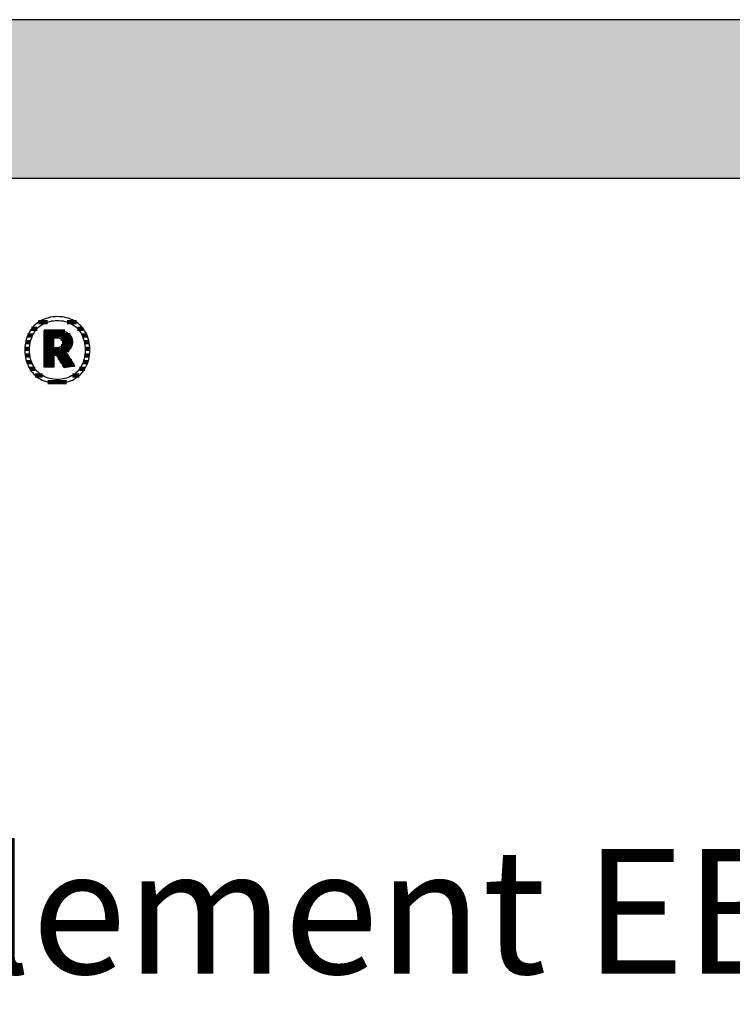
# Model space of a CAD drawing. Extents: x -583 to 1387, y -35079 to 700.
# Drawn here: x -276 to 10, y -29794 to -29400 of the extents above; entities that cross this region are included whole.
import ezdxf

# ---------------------------------------------------------------- set-up
doc = ezdxf.new("R2010")
doc.units = 0
doc.header["$LTSCALE"] = 10
doc.layers.add('DETAIL_1', color=7, linetype='CONTINUOUS')
doc.styles.add('WHITNEY_BOOK', font='txt')

# ---------------------------------------------------------------- blocks, each defined once
blk = doc.blocks.new('*X83')
at = {"layer": 'DETAIL_1', "color": 42, "linetype": 'CONTINUOUS', "lineweight": -2}
for p, q in [((-264.48, -29521.32), (-268.03, -29521.32)), ((-252.89, -29521.32), (-256.5, -29521.32)), ((-268.62, -29523.98), (-270.84, -29523.98)), ((-250.09, -29523.98), (-252.37, -29523.98)), ((-271.3, -29529.32), (-273.2, -29529.32)), ((-270.42, -29526.65), (-272.38, -29526.65)), ((-248.58, -29526.65), (-250.57, -29526.65)), ((-247.77, -29529.32), (-249.69, -29529.32)), ((-271.61, -29531.99), (-273.5, -29531.99)), ((-247.48, -29531.99), (-249.38, -29531.99)), ((-271.47, -29534.66), (-273.37, -29534.66)), ((-270.81, -29537.32), (-272.77, -29537.32)), ((-248.23, -29537.32), (-250.16, -29537.32)), ((-247.62, -29534.66), (-249.51, -29534.66)), ((-269.4, -29539.99), (-271.55, -29539.99)), ((-249.48, -29539.99), (-251.57, -29539.99)), ((-266.48, -29542.66), (-269.33, -29542.66)), ((-258.84, -29545.33), (-264.25, -29545.33)), ((-256.8, -29545.33), (-258.84, -29545.33)), ((-251.73, -29542.66), (-254.48, -29542.66))]:
    blk.add_line(p, q, dxfattribs=at)
blk = doc.blocks.new('*X84')
at = {"layer": 'DETAIL_1', "color": 42, "linetype": 'CONTINUOUS', "lineweight": -2}
for p, q in [((-257.55, -29525.05), (-265.83, -29525.05)), ((-255.31, -29526.53), (-265.83, -29526.53)), ((-261.87, -29528.02), (-265.83, -29528.02)), ((-261.87, -29529.51), (-265.83, -29529.51)), ((-254.61, -29528.02), (-259.08, -29528.02)), ((-254.48, -29529.51), (-258.43, -29529.51)), ((-261.87, -29530.99), (-265.83, -29530.99)), ((-258.23, -29532.48), (-265.83, -29532.48)), ((-258.33, -29530.99), (-258.9, -29530.99)), ((-254.77, -29530.99), (-258.33, -29530.99)), ((-255.76, -29532.48), (-258.23, -29532.48)), ((-258.13, -29533.97), (-265.83, -29533.97)), ((-261.87, -29535.45), (-265.83, -29535.45)), ((-261.87, -29536.94), (-265.83, -29536.94)), ((-258.03, -29535.45), (-260.32, -29535.45)), ((-257.93, -29536.94), (-259.38, -29536.94)), ((-256.69, -29533.97), (-258.13, -29533.97)), ((-255.7, -29535.45), (-258.03, -29535.45)), ((-254.71, -29536.94), (-257.93, -29536.94)), ((-261.87, -29538.42), (-265.83, -29538.42)), ((-257.83, -29538.42), (-258.44, -29538.42)), ((-253.72, -29538.42), (-257.83, -29538.42))]:
    blk.add_line(p, q, dxfattribs=at)

msp = doc.modelspace()

# ---------------------------------------------------------------- hatches: boundary and pattern name
at = {"layer": 'DETAIL_1', "linetype": 'CONTINUOUS'}
msp.add_hatch(color=28, dxfattribs=at).paths.add_polyline_path([(-582.74, -29463.71), (1387.26, -29463.71), (1387.26, -29400.28), (-582.74, -29400.28)])

# ---------------------------------------------------------------- linework, layer by layer
at = {"layer": 'DETAIL_1', "color": 42, "lineweight": -2}
for p, q in [((-257.74, -29539.54), (-257.76, -29539.51)), ((-260.49, -29545.8), (-259.56, -29545.77))]:
    msp.add_line(p, q, dxfattribs=at)
at = {"layer": 'DETAIL_1', "color": 28, "linetype": 'CONTINUOUS', "lineweight": -3}
msp.add_lwpolyline([(-582.74, -29463.71), (1387.26, -29463.71), (1387.26, -29400.28), (-582.74, -29400.28)], close=True, dxfattribs=at)
at = {"layer": 'DETAIL_1', "color": 42, "lineweight": -3}
for points in [[(-259.56, -29545.77), (-258.65, -29545.68), (-257.76, -29545.55), (-256.9, -29545.36), (-256.07, -29545.12), (-255.26, -29544.83), (-254.49, -29544.49), (-253.75, -29544.1), (-253.04, -29543.67), (-252.37, -29543.19), (-251.74, -29542.67), (-251.14, -29542.11), (-250.58, -29541.5), (-250.07, -29540.86), (-249.59, -29540.17), (-249.16, -29539.45), (-248.78, -29538.7), (-248.44, -29537.9), (-248.15, -29537.08), (-247.91, -29536.22), (-247.72, -29535.33), (-247.58, -29534.41), (-247.5, -29533.46), (-247.47, -29532.48), (-247.49, -29531.5), (-247.58, -29530.54), (-247.71, -29529.62), (-247.9, -29528.72), (-248.13, -29527.86), (-248.42, -29527.03), (-248.75, -29526.23), (-249.14, -29525.47), (-249.56, -29524.75), (-250.03, -29524.06), (-250.54, -29523.41), (-251.1, -29522.81), (-251.69, -29522.24), (-252.32, -29521.72), (-252.99, -29521.24), (-253.7, -29520.81), (-254.44, -29520.42), (-255.21, -29520.08), (-256.02, -29519.79), (-256.86, -29519.55), (-257.73, -29519.36), (-258.62, -29519.22), (-259.54, -29519.14), (-260.49, -29519.11), (-261.43, -29519.14), (-262.34, -29519.22), (-263.23, -29519.36), (-264.09, -29519.55), (-264.92, -29519.8), (-265.72, -29520.09), (-266.5, -29520.43), (-267.24, -29520.82), (-267.94, -29521.26), (-268.61, -29521.74), (-269.25, -29522.26), (-269.85, -29522.83), (-270.4, -29523.44), (-270.92, -29524.08), (-271.39, -29524.77), (-271.82, -29525.5), (-272.21, -29526.26), (-272.55, -29527.05), (-272.84, -29527.88), (-273.08, -29528.74), (-273.27, -29529.63), (-273.41, -29530.56), (-273.49, -29531.5), (-273.52, -29532.48), (-273.49, -29533.46), (-273.41, -29534.42), (-273.27, -29535.34), (-273.09, -29536.24), (-272.85, -29537.1), (-272.56, -29537.93), (-272.23, -29538.72), (-271.85, -29539.48), (-271.42, -29540.2), (-270.95, -29540.88), (-270.44, -29541.53), (-269.89, -29542.13), (-269.3, -29542.69), (-268.66, -29543.21), (-267.99, -29543.69), (-267.29, -29544.12), (-266.55, -29544.5), (-265.77, -29544.84), (-264.96, -29545.12), (-264.13, -29545.36), (-263.26, -29545.55), (-262.36, -29545.69), (-261.44, -29545.77), (-260.49, -29545.8)], [(-254.22, -29542.51), (-254.83, -29542.87), (-255.46, -29543.19), (-256.12, -29543.46), (-256.8, -29543.7), (-257.5, -29543.9), (-258.22, -29544.05), (-258.96, -29544.16), (-259.72, -29544.22), (-260.49, -29544.24), (-260.49, -29544.24), (-260.49, -29544.24), (-260.49, -29544.24), (-260.49, -29544.24), (-260.49, -29544.24), (-260.49, -29544.24), (-260.49, -29544.24), (-260.49, -29544.24), (-260.49, -29544.24), (-260.49, -29544.24), (-260.49, -29544.24), (-260.49, -29544.24), (-260.49, -29544.24), (-260.49, -29544.24), (-260.49, -29544.24), (-260.49, -29544.24), (-260.49, -29544.24), (-260.49, -29544.24), (-260.49, -29544.24), (-260.49, -29544.24), (-260.49, -29544.24), (-260.49, -29544.24), (-260.49, -29544.24), (-260.49, -29544.24), (-261.26, -29544.22), (-262.01, -29544.16), (-262.75, -29544.05), (-263.47, -29543.9), (-264.17, -29543.7), (-264.85, -29543.46), (-265.5, -29543.19), (-266.13, -29542.87), (-266.74, -29542.51), (-267.32, -29542.1), (-267.86, -29541.66), (-268.38, -29541.18), (-268.87, -29540.66), (-269.32, -29540.1), (-269.74, -29539.51), (-270.11, -29538.87), (-270.46, -29538.2), (-270.76, -29537.49), (-271.01, -29536.75), (-271.23, -29535.96), (-271.4, -29535.15), (-271.52, -29534.29), (-271.6, -29533.4), (-271.62, -29532.48), (-271.62, -29532.48), (-271.62, -29532.48), (-271.62, -29532.48), (-271.62, -29532.48), (-271.62, -29532.48), (-271.62, -29532.48), (-271.62, -29532.48), (-271.62, -29532.48), (-271.62, -29532.48), (-271.62, -29532.48), (-271.62, -29532.48), (-271.62, -29532.48), (-271.62, -29532.48), (-271.62, -29532.48), (-271.62, -29532.48), (-271.62, -29532.48), (-271.62, -29532.48), (-271.62, -29532.48), (-271.62, -29532.48), (-271.62, -29532.48), (-271.62, -29532.48), (-271.62, -29532.48), (-271.62, -29532.48), (-271.62, -29532.48), (-271.6, -29531.55), (-271.52, -29530.66), (-271.4, -29529.8), (-271.23, -29528.98), (-271.01, -29528.19), (-270.76, -29527.44), (-270.46, -29526.73), (-270.11, -29526.05), (-269.74, -29525.41), (-269.32, -29524.81), (-268.87, -29524.25), (-268.38, -29523.73), (-267.86, -29523.25), (-267.32, -29522.81), (-266.74, -29522.4), (-266.13, -29522.04), (-265.5, -29521.72), (-264.85, -29521.44), (-264.17, -29521.21), (-263.47, -29521.01), (-262.75, -29520.86), (-262.01, -29520.75), (-261.26, -29520.68), (-260.49, -29520.66), (-259.72, -29520.68), (-258.97, -29520.75), (-258.23, -29520.86), (-257.52, -29521.01), (-256.82, -29521.21), (-256.14, -29521.44), (-255.48, -29521.72), (-254.85, -29522.04), (-254.25, -29522.4), (-253.67, -29522.81), (-253.12, -29523.25), (-252.6, -29523.73), (-252.12, -29524.25), (-251.67, -29524.81), (-251.25, -29525.41), (-250.87, -29526.05), (-250.53, -29526.73), (-250.23, -29527.44), (-249.97, -29528.19), (-249.76, -29528.98), (-249.59, -29529.8), (-249.46, -29530.66), (-249.39, -29531.55), (-249.36, -29532.48), (-249.36, -29532.48), (-249.36, -29532.48), (-249.36, -29532.48), (-249.36, -29532.48), (-249.36, -29532.48), (-249.36, -29532.48), (-249.36, -29532.48), (-249.36, -29532.48), (-249.36, -29532.48), (-249.36, -29532.48), (-249.36, -29532.48), (-249.36, -29532.48), (-249.36, -29532.48), (-249.36, -29532.48), (-249.36, -29532.48), (-249.36, -29532.48), (-249.36, -29532.48), (-249.36, -29532.48), (-249.36, -29532.48), (-249.36, -29532.48), (-249.36, -29532.48), (-249.36, -29532.48), (-249.36, -29532.48), (-249.36, -29532.48), (-249.39, -29533.4), (-249.46, -29534.29), (-249.58, -29535.15), (-249.75, -29535.96), (-249.97, -29536.75), (-250.22, -29537.49), (-250.52, -29538.2), (-250.86, -29538.87), (-251.24, -29539.51), (-251.65, -29540.1), (-252.1, -29540.66), (-252.58, -29541.18), (-253.1, -29541.66), (-253.65, -29542.1), (-254.22, -29542.51)], [(-257.76, -29539.51), (-257.81, -29539.44), (-257.88, -29539.31), (-257.99, -29539.15), (-258.11, -29538.95), (-258.26, -29538.72), (-258.42, -29538.45), (-258.6, -29538.17), (-258.79, -29537.87), (-258.99, -29537.55), (-259.2, -29537.23), (-259.4, -29536.9), (-259.61, -29536.57), (-259.82, -29536.25), (-260.01, -29535.93), (-260.2, -29535.63), (-260.38, -29535.35), (-260.55, -29535.09), (-260.69, -29534.85), (-260.82, -29534.65), (-260.92, -29534.49), (-261, -29534.37), (-261.05, -29534.29), (-261.07, -29534.26), (-261.07, -29534.26), (-261.07, -29534.26), (-261.07, -29534.26), (-261.07, -29534.26), (-261.07, -29534.26), (-261.07, -29534.26), (-261.07, -29534.26), (-261.07, -29534.26), (-261.07, -29534.26), (-261.07, -29534.26), (-261.07, -29534.26), (-261.07, -29534.26), (-261.07, -29534.26), (-261.07, -29534.26), (-261.07, -29534.26), (-261.07, -29534.26), (-261.07, -29534.26), (-261.07, -29534.26), (-261.07, -29534.26), (-261.07, -29534.26), (-261.07, -29534.26), (-261.07, -29534.26), (-261.07, -29534.26), (-261.07, -29534.26), (-261.07, -29534.26), (-261.08, -29534.26), (-261.1, -29534.26), (-261.13, -29534.26), (-261.16, -29534.26), (-261.19, -29534.26), (-261.23, -29534.26), (-261.27, -29534.26), (-261.32, -29534.26), (-261.37, -29534.26), (-261.42, -29534.26), (-261.47, -29534.26), (-261.52, -29534.26), (-261.57, -29534.26), (-261.62, -29534.26), (-261.66, -29534.26), (-261.7, -29534.26), (-261.74, -29534.26), (-261.78, -29534.26), (-261.81, -29534.26), (-261.83, -29534.26), (-261.85, -29534.26), (-261.86, -29534.26), (-261.87, -29534.26), (-261.87, -29534.26), (-261.87, -29534.26), (-261.87, -29534.26), (-261.87, -29534.26), (-261.87, -29534.26), (-261.87, -29534.26), (-261.87, -29534.26), (-261.87, -29534.26), (-261.87, -29534.26), (-261.87, -29534.26), (-261.87, -29534.26), (-261.87, -29534.26), (-261.87, -29534.26), (-261.87, -29534.26), (-261.87, -29534.26), (-261.87, -29534.26), (-261.87, -29534.26), (-261.87, -29534.26), (-261.87, -29534.26), (-261.87, -29534.26), (-261.87, -29534.26), (-261.87, -29534.26), (-261.87, -29534.26), (-261.87, -29534.26), (-261.87, -29534.29), (-261.87, -29534.36), (-261.87, -29534.48), (-261.87, -29534.64), (-261.87, -29534.83), (-261.87, -29535.06), (-261.87, -29535.31), (-261.87, -29535.59), (-261.87, -29535.88), (-261.87, -29536.18), (-261.87, -29536.5), (-261.87, -29536.81), (-261.87, -29537.13), (-261.87, -29537.45), (-261.87, -29537.75), (-261.87, -29538.04), (-261.87, -29538.32), (-261.87, -29538.57), (-261.87, -29538.8), (-261.87, -29538.99), (-261.87, -29539.15), (-261.87, -29539.27), (-261.87, -29539.34), (-261.87, -29539.37), (-261.87, -29539.37), (-261.87, -29539.37), (-261.87, -29539.37), (-261.87, -29539.37), (-261.87, -29539.37), (-261.87, -29539.37), (-261.87, -29539.37), (-261.87, -29539.37), (-261.87, -29539.37), (-261.87, -29539.37), (-261.87, -29539.37), (-261.87, -29539.37), (-261.87, -29539.37), (-261.87, -29539.37), (-261.87, -29539.37), (-261.87, -29539.37), (-261.87, -29539.37), (-261.87, -29539.37), (-261.87, -29539.37), (-261.87, -29539.37), (-261.87, -29539.37), (-261.87, -29539.37), (-261.87, -29539.37), (-261.87, -29539.37), (-261.89, -29539.37), (-261.95, -29539.37), (-262.04, -29539.37), (-262.16, -29539.37), (-262.31, -29539.37), (-262.49, -29539.37), (-262.68, -29539.37), (-262.9, -29539.37), (-263.12, -29539.37), (-263.36, -29539.37), (-263.6, -29539.37), (-263.85, -29539.37), (-264.1, -29539.37), (-264.34, -29539.37), (-264.58, -29539.37), (-264.8, -29539.37), (-265.02, -29539.37), (-265.21, -29539.37), (-265.39, -29539.37), (-265.54, -29539.37), (-265.66, -29539.37), (-265.75, -29539.37), (-265.81, -29539.37), (-265.83, -29539.37), (-265.83, -29539.37), (-265.83, -29539.37), (-265.83, -29539.37), (-265.83, -29539.37), (-265.83, -29539.37), (-265.83, -29539.37), (-265.83, -29539.37), (-265.83, -29539.37), (-265.83, -29539.37), (-265.83, -29539.37), (-265.83, -29539.37), (-265.83, -29539.37), (-265.83, -29539.37), (-265.83, -29539.37), (-265.83, -29539.37), (-265.83, -29539.37), (-265.83, -29539.37), (-265.83, -29539.37), (-265.83, -29539.37), (-265.83, -29539.37), (-265.83, -29539.37), (-265.83, -29539.37), (-265.83, -29539.37), (-265.83, -29539.37), (-265.83, -29539.29), (-265.83, -29539.08), (-265.83, -29538.74), (-265.83, -29538.28), (-265.83, -29537.72), (-265.83, -29537.07), (-265.83, -29536.35), (-265.83, -29535.56), (-265.83, -29534.72), (-265.83, -29533.84), (-265.83, -29532.94), (-265.83, -29532.02), (-265.83, -29531.11), (-265.83, -29530.2), (-265.83, -29529.33), (-265.83, -29528.49), (-265.83, -29527.7), (-265.83, -29526.97), (-265.83, -29526.33), (-265.83, -29525.77), (-265.83, -29525.31), (-265.83, -29524.97), (-265.83, -29524.75), (-265.83, -29524.68), (-265.83, -29524.68), (-265.83, -29524.68), (-265.83, -29524.68), (-265.83, -29524.68), (-265.83, -29524.68), (-265.83, -29524.68), (-265.83, -29524.68), (-265.83, -29524.68), (-265.83, -29524.68), (-265.83, -29524.68), (-265.83, -29524.68), (-265.83, -29524.68), (-265.83, -29524.68), (-265.83, -29524.68), (-265.83, -29524.68), (-265.83, -29524.68), (-265.83, -29524.68), (-265.83, -29524.68), (-265.83, -29524.68), (-265.83, -29524.68), (-265.83, -29524.68), (-265.83, -29524.68), (-265.83, -29524.68), (-265.83, -29524.68), (-265.8, -29524.68), (-265.72, -29524.68), (-265.59, -29524.68), (-265.41, -29524.68), (-265.2, -29524.68), (-264.95, -29524.68), (-264.67, -29524.68), (-264.37, -29524.68), (-264.05, -29524.68), (-263.72, -29524.68), (-263.37, -29524.68), (-263.02, -29524.68), (-262.67, -29524.68), (-262.32, -29524.68), (-261.99, -29524.68), (-261.67, -29524.68), (-261.36, -29524.68), (-261.09, -29524.68), (-260.84, -29524.68), (-260.62, -29524.68), (-260.45, -29524.68), (-260.32, -29524.68), (-260.24, -29524.68), (-260.21, -29524.68), (-260.21, -29524.68), (-260.21, -29524.68), (-260.21, -29524.68), (-260.21, -29524.68), (-260.21, -29524.68), (-260.21, -29524.68), (-260.21, -29524.68), (-260.21, -29524.68), (-260.21, -29524.68), (-260.21, -29524.68), (-260.21, -29524.68), (-260.21, -29524.68), (-260.21, -29524.68), (-260.21, -29524.68), (-260.21, -29524.68), (-260.21, -29524.68), (-260.21, -29524.68), (-260.21, -29524.68), (-260.21, -29524.68), (-260.21, -29524.68), (-260.21, -29524.68), (-260.21, -29524.68), (-260.21, -29524.68), (-260.21, -29524.68), (-259.76, -29524.69), (-259.34, -29524.71), (-258.92, -29524.75), (-258.53, -29524.81), (-258.15, -29524.89), (-257.79, -29524.98), (-257.44, -29525.08), (-257.11, -29525.21), (-256.8, -29525.34), (-256.51, -29525.5), (-256.24, -29525.67), (-255.98, -29525.85), (-255.75, -29526.06), (-255.53, -29526.27), (-255.33, -29526.51), (-255.15, -29526.75), (-255, -29527.02), (-254.86, -29527.29), (-254.74, -29527.59), (-254.64, -29527.89), (-254.57, -29528.21), (-254.51, -29528.55), (-254.48, -29528.9), (-254.47, -29529.27), (-254.47, -29529.27), (-254.47, -29529.27), (-254.47, -29529.27), (-254.47, -29529.27), (-254.47, -29529.27), (-254.47, -29529.27), (-254.47, -29529.27), (-254.47, -29529.27), (-254.47, -29529.27), (-254.47, -29529.27), (-254.47, -29529.27), (-254.47, -29529.27), (-254.47, -29529.27), (-254.47, -29529.27), (-254.47, -29529.27), (-254.47, -29529.27), (-254.47, -29529.27), (-254.47, -29529.27), (-254.47, -29529.27), (-254.47, -29529.27), (-254.47, -29529.27), (-254.47, -29529.27), (-254.47, -29529.27), (-254.47, -29529.27), (-254.48, -29529.53), (-254.49, -29529.78), (-254.52, -29530.03), (-254.56, -29530.26), (-254.61, -29530.49), (-254.67, -29530.71), (-254.74, -29530.92), (-254.82, -29531.13), (-254.91, -29531.32), (-255.01, -29531.51), (-255.12, -29531.69), (-255.23, -29531.87), (-255.35, -29532.03), (-255.48, -29532.19), (-255.62, -29532.34), (-255.76, -29532.48), (-255.91, -29532.61), (-256.07, -29532.74), (-256.23, -29532.86), (-256.4, -29532.97), (-256.57, -29533.07), (-256.74, -29533.17), (-256.92, -29533.26), (-257.11, -29533.34), (-257.11, -29533.34), (-257.11, -29533.34), (-257.11, -29533.34), (-257.11, -29533.34), (-257.11, -29533.34), (-257.11, -29533.34), (-257.11, -29533.34), (-257.11, -29533.34), (-257.11, -29533.34), (-257.11, -29533.34), (-257.11, -29533.34), (-257.11, -29533.34), (-257.11, -29533.34), (-257.11, -29533.34), (-257.11, -29533.34), (-257.11, -29533.34), (-257.11, -29533.34), (-257.11, -29533.34), (-257.11, -29533.34), (-257.11, -29533.34), (-257.11, -29533.34), (-257.11, -29533.34), (-257.11, -29533.34), (-257.11, -29533.34), (-257.09, -29533.37), (-257.04, -29533.45), (-256.95, -29533.58), (-256.84, -29533.75), (-256.7, -29533.96), (-256.54, -29534.2), (-256.35, -29534.48), (-256.16, -29534.77), (-255.95, -29535.09), (-255.73, -29535.42), (-255.5, -29535.75), (-255.27, -29536.1), (-255.04, -29536.44), (-254.82, -29536.78), (-254.6, -29537.11), (-254.39, -29537.42), (-254.19, -29537.72), (-254.01, -29537.99), (-253.85, -29538.23), (-253.71, -29538.44), (-253.59, -29538.62), (-253.51, -29538.74), (-253.45, -29538.82), (-253.44, -29538.85), (-253.44, -29538.85), (-253.44, -29538.85), (-253.44, -29538.85), (-253.44, -29538.85), (-253.44, -29538.85), (-253.44, -29538.85), (-253.44, -29538.85), (-253.44, -29538.85), (-253.44, -29538.85), (-253.44, -29538.85), (-253.44, -29538.85), (-253.44, -29538.85), (-253.44, -29538.85), (-253.44, -29538.85), (-253.44, -29538.85), (-253.44, -29538.85), (-253.44, -29538.85), (-253.44, -29538.85), (-253.44, -29538.85), (-253.44, -29538.85), (-253.44, -29538.85), (-253.44, -29538.85), (-253.44, -29538.85), (-253.44, -29538.85), (-253.46, -29538.86), (-253.52, -29538.87), (-253.62, -29538.88), (-253.75, -29538.9), (-253.92, -29538.93), (-254.11, -29538.96), (-254.32, -29538.99), (-254.55, -29539.03), (-254.8, -29539.07), (-255.05, -29539.11), (-255.32, -29539.15), (-255.59, -29539.2), (-255.86, -29539.24), (-256.12, -29539.28), (-256.38, -29539.32), (-256.62, -29539.36), (-256.86, -29539.4), (-257.07, -29539.43), (-257.26, -29539.46), (-257.42, -29539.49), (-257.56, -29539.51), (-257.66, -29539.53), (-257.72, -29539.54), (-257.74, -29539.54)], [(-258.43, -29529.56), (-258.43, -29529.72), (-258.44, -29529.89), (-258.46, -29530.04), (-258.49, -29530.19), (-258.53, -29530.33), (-258.58, -29530.46), (-258.63, -29530.59), (-258.69, -29530.7), (-258.76, -29530.81), (-258.84, -29530.92), (-258.92, -29531.02), (-259.01, -29531.11), (-259.12, -29531.19), (-259.22, -29531.26), (-259.34, -29531.33), (-259.46, -29531.39), (-259.59, -29531.45), (-259.73, -29531.49), (-259.88, -29531.53), (-260.03, -29531.56), (-260.19, -29531.59), (-260.36, -29531.61), (-260.54, -29531.62), (-260.72, -29531.62), (-260.72, -29531.62), (-260.72, -29531.62), (-260.72, -29531.62), (-260.72, -29531.62), (-260.72, -29531.62), (-260.72, -29531.62), (-260.72, -29531.62), (-260.72, -29531.62), (-260.72, -29531.62), (-260.72, -29531.62), (-260.72, -29531.62), (-260.72, -29531.62), (-260.72, -29531.62), (-260.72, -29531.62), (-260.72, -29531.62), (-260.72, -29531.62), (-260.72, -29531.62), (-260.72, -29531.62), (-260.72, -29531.62), (-260.72, -29531.62), (-260.72, -29531.62), (-260.72, -29531.62), (-260.72, -29531.62), (-260.72, -29531.62), (-260.73, -29531.62), (-260.74, -29531.62), (-260.77, -29531.62), (-260.81, -29531.62), (-260.85, -29531.62), (-260.9, -29531.62), (-260.96, -29531.62), (-261.02, -29531.62), (-261.08, -29531.62), (-261.15, -29531.62), (-261.22, -29531.62), (-261.3, -29531.62), (-261.37, -29531.62), (-261.44, -29531.62), (-261.51, -29531.62), (-261.57, -29531.62), (-261.63, -29531.62), (-261.69, -29531.62), (-261.74, -29531.62), (-261.78, -29531.62), (-261.82, -29531.62), (-261.85, -29531.62), (-261.86, -29531.62), (-261.87, -29531.62), (-261.87, -29531.62), (-261.87, -29531.62), (-261.87, -29531.62), (-261.87, -29531.62), (-261.87, -29531.62), (-261.87, -29531.62), (-261.87, -29531.62), (-261.87, -29531.62), (-261.87, -29531.62), (-261.87, -29531.62), (-261.87, -29531.62), (-261.87, -29531.62), (-261.87, -29531.62), (-261.87, -29531.62), (-261.87, -29531.62), (-261.87, -29531.62), (-261.87, -29531.62), (-261.87, -29531.62), (-261.87, -29531.62), (-261.87, -29531.62), (-261.87, -29531.62), (-261.87, -29531.62), (-261.87, -29531.62), (-261.87, -29531.62), (-261.87, -29531.6), (-261.87, -29531.54), (-261.87, -29531.45), (-261.87, -29531.32), (-261.87, -29531.17), (-261.87, -29530.99), (-261.87, -29530.78), (-261.87, -29530.57), (-261.87, -29530.33), (-261.87, -29530.09), (-261.87, -29529.84), (-261.87, -29529.59), (-261.87, -29529.33), (-261.87, -29529.08), (-261.87, -29528.84), (-261.87, -29528.6), (-261.87, -29528.39), (-261.87, -29528.19), (-261.87, -29528.01), (-261.87, -29527.85), (-261.87, -29527.72), (-261.87, -29527.63), (-261.87, -29527.57), (-261.87, -29527.55), (-261.87, -29527.55), (-261.87, -29527.55), (-261.87, -29527.55), (-261.87, -29527.55), (-261.87, -29527.55), (-261.87, -29527.55), (-261.87, -29527.55), (-261.87, -29527.55), (-261.87, -29527.55), (-261.87, -29527.55), (-261.87, -29527.55), (-261.87, -29527.55), (-261.87, -29527.55), (-261.87, -29527.55), (-261.87, -29527.55), (-261.87, -29527.55), (-261.87, -29527.55), (-261.87, -29527.55), (-261.87, -29527.55), (-261.87, -29527.55), (-261.87, -29527.55), (-261.87, -29527.55), (-261.87, -29527.55), (-261.87, -29527.55), (-261.86, -29527.55), (-261.85, -29527.55), (-261.82, -29527.55), (-261.78, -29527.55), (-261.73, -29527.55), (-261.68, -29527.55), (-261.62, -29527.55), (-261.56, -29527.55), (-261.49, -29527.55), (-261.42, -29527.55), (-261.34, -29527.55), (-261.27, -29527.55), (-261.19, -29527.55), (-261.12, -29527.55), (-261.05, -29527.55), (-260.98, -29527.55), (-260.91, -29527.55), (-260.85, -29527.55), (-260.8, -29527.55), (-260.76, -29527.55), (-260.72, -29527.55), (-260.69, -29527.55), (-260.67, -29527.55), (-260.67, -29527.55), (-260.49, -29527.55), (-260.32, -29527.56), (-260.16, -29527.58), (-260, -29527.61), (-259.85, -29527.64), (-259.71, -29527.68), (-259.58, -29527.73), (-259.45, -29527.79), (-259.33, -29527.85), (-259.21, -29527.92), (-259.11, -29528), (-259.01, -29528.08), (-258.92, -29528.17), (-258.83, -29528.26), (-258.76, -29528.37), (-258.69, -29528.47), (-258.63, -29528.59), (-258.58, -29528.71), (-258.53, -29528.84), (-258.49, -29528.97), (-258.46, -29529.11), (-258.44, -29529.25), (-258.43, -29529.4), (-258.43, -29529.56), (-258.43, -29529.56), (-258.43, -29529.56), (-258.43, -29529.56), (-258.43, -29529.56), (-258.43, -29529.56), (-258.43, -29529.56), (-258.43, -29529.56), (-258.43, -29529.56), (-258.43, -29529.56), (-258.43, -29529.56), (-258.43, -29529.56), (-258.43, -29529.56), (-258.43, -29529.56), (-258.43, -29529.56), (-258.43, -29529.56), (-258.43, -29529.56), (-258.43, -29529.56), (-258.43, -29529.56), (-258.43, -29529.56), (-258.43, -29529.56), (-258.43, -29529.56), (-258.43, -29529.56), (-258.43, -29529.56), (-258.43, -29529.56)]]:
    msp.add_lwpolyline(points, dxfattribs=at)

# ---------------------------------------------------------------- block references
at = {"layer": 'DETAIL_1', "color": 0, "lineweight": 211}
for name in ['*X83', '*X84']:
    msp.add_blockref(name, (0, 0), dxfattribs=at)

# ---------------------------------------------------------------- texts
at = {"layer": 'DETAIL_1', "color": 5, "lineweight": -3, "style": 'WHITNEY_BOOK'}
msp.add_text('Bodenelement EB 300/514mm', height=50, dxfattribs=at).set_placement((-535.77, -29782.11))

doc.saveas('drawing.dxf')
